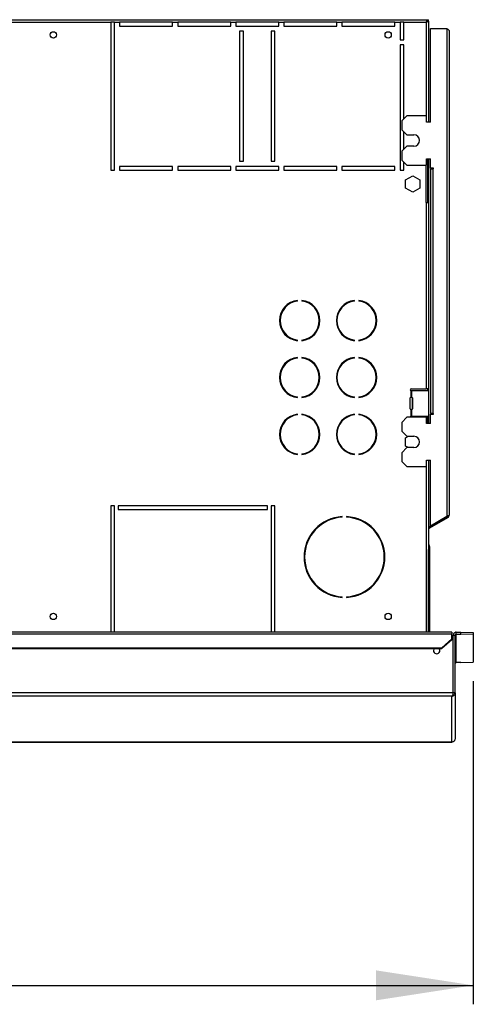
# Model space of a CAD drawing. Units: millimetres. Extents: x 5 to 414, y 3 to 291.
# Drawn here: x 276 to 300, y 213 to 265 of the extents above; entities that cross this region are included whole.
import ezdxf

# ---------------------------------------------------------------- set-up
doc = ezdxf.new("R2010")
doc.units = ezdxf.units.MM
doc.layers.add('GEOMETRY', color=7, linetype='Continuous')
doc.styles.add('SLDTEXTSTYLE0', font='TXT', dxfattribs={"width": 0.605})
doc.dimstyles.new('SLDDIMSTYLE0', dxfattribs={"dimtxt": 5.136637, "dimasz": 3.5, "dimexe": 0, "dimexo": 0.0625, "dimgap": 1.284159, "dimtad": 1, "dimdec": 0, "dimlfac": 15, "dimrnd": 1e-09, "dimzin": 12, "dimdsep": 46, "dimtxsty": 'SLDTEXTSTYLE0', "dimsah": 1, "dimcen": 0.09, "dimadec": 0, "dimazin": 3, "dimtol": 1, "dimtp": 5, "dimtm": 5, "dimtfac": 1, "dimtdec": 0, "dimtofl": 0, "dimtmove": 0, "dimatfit": 3, "dimfxl": 0, "dimfrac": 2, "dimtolj": 1, "dimarcsym": 0})

# ---------------------------------------------------------------- blocks, each defined once
blk = doc.blocks.new('_D_3')
at = {"layer": 'GEOMETRY'}
for p, q in [((300.403, 229.963), (300.403, 212.922)), ((210.903, 224.147), (210.903, 212.922)), ((210.903, 213.922), (300.403, 213.922))]:
    blk.add_line(p, q, dxfattribs=at)
for points in [[(210.903, 213.922), (216.04, 213.131), (216.04, 214.712)], [(300.403, 213.922), (295.267, 214.712), (295.267, 213.131)]]:
    blk.add_solid(points, dxfattribs=at)
at = {"layer": 'GEOMETRY', "char_height": 5.2917, "attachment_point": 1, "style": 'SLDTEXTSTYLE0'}
for s, insert in [('±5', (260.602, 220.743)), ('1343', (242.939, 220.743))]:
    blk.add_mtext(s, dxfattribs=dict(at, insert=insert))

msp = doc.modelspace()

# ---------------------------------------------------------------- linework, layer by layer
at = {"color": 7, "linetype": 'Continuous', "lineweight": 25}
for p, q in [((274.937, 264.841), (297.972, 264.841)), ((297.972, 264.841), (297.972, 264.774)), ((297.972, 264.841), (298.043, 264.841)), ((298.043, 264.774), (298.043, 264.841)), ((274.937, 264.708), (281.27, 264.708)), ((281.47, 264.708), (281.27, 264.708)), ((281.27, 264.708), (281.27, 256.908)), ((281.47, 264.708), (281.737, 264.708)), ((281.47, 256.908), (281.47, 264.708)), ((284.537, 264.708), (281.737, 264.708)), ((281.737, 264.708), (281.737, 264.508)), ((281.737, 264.508), (284.537, 264.508)), ((284.537, 264.708), (284.803, 264.708)), ((284.537, 264.508), (284.537, 264.708)), ((287.603, 264.708), (284.803, 264.708)), ((284.803, 264.708), (284.803, 264.508)), ((284.803, 264.508), (287.603, 264.508)), ((287.603, 264.708), (287.87, 264.708)), ((287.603, 264.508), (287.603, 264.708)), ((290.137, 264.708), (287.87, 264.708)), ((287.87, 264.708), (287.87, 264.508)), ((287.87, 264.508), (290.137, 264.508)), ((290.137, 264.708), (290.403, 264.708)), ((290.137, 264.508), (290.137, 264.708)), ((293.203, 264.708), (290.403, 264.708)), ((290.403, 264.708), (290.403, 264.508)), ((290.403, 264.508), (293.203, 264.508)), ((293.203, 264.708), (293.47, 264.708)), ((293.203, 264.508), (293.203, 264.708)), ((296.27, 264.708), (293.47, 264.708)), ((293.47, 264.708), (293.47, 264.508)), ((293.47, 264.508), (296.27, 264.508)), ((296.27, 264.708), (296.537, 264.708)), ((296.27, 264.508), (296.27, 264.708)), ((296.737, 264.708), (296.537, 264.708)), ((296.537, 264.708), (296.537, 263.774)), ((296.737, 264.708), (297.91, 264.708)), ((296.737, 263.774), (296.737, 264.708)), ((297.972, 264.774), (298.043, 264.774)), ((298.043, 264.77), (297.977, 264.77)), ((298.028, 264.771), (298.025, 264.774)), ((298.043, 264.77), (298.043, 259.441)), ((298.137, 259.441), (298.137, 264.374)), ((298.137, 264.374), (299.003, 264.374)), ((299.003, 264.374), (299.003, 238.669)), ((288.27, 264.241), (288.07, 264.241)), ((288.07, 264.241), (288.07, 257.374)), ((288.27, 257.374), (288.27, 264.241)), ((289.937, 264.241), (289.737, 264.241)), ((289.737, 264.241), (289.737, 257.374)), ((289.937, 257.374), (289.937, 264.241)), ((296.537, 263.774), (296.737, 263.774)), ((299.137, 264.241), (299.137, 238.708)), ((296.537, 263.508), (296.537, 256.908)), ((296.737, 263.508), (296.537, 263.508)), ((296.737, 259.608), (296.737, 263.508)), ((296.903, 259.774), (296.637, 259.508)), ((297.937, 259.774), (296.903, 259.774)), ((297.937, 259.441), (297.937, 259.774)), ((296.637, 259.508), (296.637, 259.041)), ((298.137, 259.441), (297.937, 259.441)), ((296.637, 259.041), (296.903, 258.774)), ((296.737, 258.008), (296.737, 258.941)), ((296.903, 258.774), (297.27, 258.774)), ((296.903, 258.174), (296.637, 257.908)), ((297.27, 258.174), (296.903, 258.174)), ((296.637, 257.908), (296.637, 257.441)), ((284.537, 257.108), (281.737, 257.108)), ((281.737, 257.108), (281.737, 256.908)), ((284.537, 256.908), (284.537, 257.108)), ((287.603, 257.108), (284.803, 257.108)), ((284.803, 257.108), (284.803, 256.908)), ((287.603, 256.908), (287.603, 257.108)), ((290.137, 257.108), (287.87, 257.108)), ((287.87, 257.108), (287.87, 256.908)), ((288.07, 257.374), (288.27, 257.374)), ((289.737, 257.374), (289.937, 257.374)), ((290.137, 256.908), (290.137, 257.108)), ((293.203, 257.108), (290.403, 257.108)), ((290.403, 257.108), (290.403, 256.908)), ((293.203, 256.908), (293.203, 257.108)), ((296.27, 257.108), (293.47, 257.108)), ((293.47, 257.108), (293.47, 256.908)), ((296.27, 256.908), (296.27, 257.108)), ((296.637, 257.441), (296.903, 257.174)), ((296.737, 256.908), (296.737, 257.341)), ((296.903, 257.174), (297.937, 257.174)), ((297.91, 255.208), (297.91, 257.174)), ((297.937, 257.508), (298.137, 257.508)), ((297.937, 257.174), (297.937, 257.508)), ((297.977, 257.508), (297.977, 255.208)), ((298.043, 257.508), (298.043, 255.208)), ((298.137, 257.008), (298.137, 257.508)), ((298.303, 257.008), (298.137, 257.008)), ((298.303, 256.974), (298.303, 257.008)), ((281.27, 256.908), (281.47, 256.908)), ((281.737, 256.908), (284.537, 256.908)), ((284.803, 256.908), (287.603, 256.908)), ((287.87, 256.908), (290.137, 256.908)), ((290.403, 256.908), (293.203, 256.908)), ((293.47, 256.908), (296.27, 256.908)), ((296.537, 256.908), (296.737, 256.908)), ((296.83, 256.39), (297.203, 256.606)), ((297.203, 256.606), (297.577, 256.39)), ((298.137, 256.974), (298.137, 244.074)), ((298.137, 256.974), (298.27, 256.974)), ((298.27, 256.974), (298.27, 244.074)), ((298.27, 256.974), (298.303, 256.974)), ((296.83, 255.959), (296.83, 256.39)), ((297.577, 256.39), (297.577, 255.959)), ((297.203, 255.743), (296.83, 255.959)), ((297.577, 255.959), (297.203, 255.743)), ((297.91, 255.208), (297.91, 245.374)), ((297.91, 255.208), (298.043, 255.208)), ((298.043, 255.208), (298.043, 245.374)), ((291.127, 250.001), (291.127, 250.035)), ((291.36, 250.035), (291.36, 250.001)), ((294.127, 250.001), (294.127, 250.035)), ((294.36, 250.035), (294.36, 250.001)), ((291.127, 247.914), (291.127, 247.948)), ((291.36, 247.948), (291.36, 247.914)), ((294.127, 247.914), (294.127, 247.948)), ((294.36, 247.948), (294.36, 247.914)), ((291.127, 247.001), (291.127, 247.035)), ((291.36, 247.035), (291.36, 247.001)), ((294.127, 247.001), (294.127, 247.035)), ((294.36, 247.035), (294.36, 247.001)), ((297.077, 245.321), (297.077, 245.328)), ((297.109, 245.277), (297.109, 244.939)), ((297.123, 245.274), (297.109, 245.277)), ((297.123, 245.374), (297.91, 245.374)), ((297.123, 245.274), (297.144, 245.274)), ((297.144, 245.274), (297.144, 244.941)), ((298.057, 245.274), (297.144, 245.274)), ((298.043, 245.374), (297.91, 245.374)), ((297.977, 245.374), (297.977, 245.274)), ((298.043, 245.374), (298.043, 245.274)), ((298.057, 243.941), (298.057, 245.274)), ((291.127, 244.914), (291.127, 244.948)), ((291.36, 244.948), (291.36, 244.914)), ((294.127, 244.914), (294.127, 244.948)), ((294.36, 244.948), (294.36, 244.914)), ((297.077, 244.321), (297.077, 244.894)), ((297.109, 244.939), (297.123, 244.941)), ((297.142, 244.941), (297.123, 244.941)), ((297.142, 244.941), (297.144, 244.941)), ((297.187, 244.894), (297.17, 244.894)), ((297.17, 244.894), (297.17, 244.321)), ((297.187, 244.894), (297.187, 244.321)), ((291.127, 244.001), (291.127, 244.035)), ((291.36, 244.035), (291.36, 244.001)), ((294.127, 244.001), (294.127, 244.035)), ((294.36, 244.035), (294.36, 244.001)), ((297.109, 244.277), (297.109, 243.939)), ((297.123, 244.274), (297.109, 244.277)), ((297.123, 244.274), (297.142, 244.274)), ((297.144, 244.274), (297.142, 244.274)), ((297.144, 244.274), (297.144, 243.941)), ((297.17, 244.321), (297.187, 244.321)), ((298.27, 244.074), (298.137, 244.074)), ((298.137, 243.541), (298.137, 244.041)), ((298.137, 244.041), (298.303, 244.041)), ((298.303, 244.074), (298.27, 244.074)), ((298.303, 244.041), (298.303, 244.074)), ((296.903, 243.874), (296.637, 243.608)), ((296.637, 243.608), (296.637, 243.141)), ((297.937, 243.874), (296.903, 243.874)), ((297.077, 243.888), (297.077, 243.894)), ((297.109, 243.939), (297.123, 243.941)), ((297.144, 243.941), (297.123, 243.941)), ((297.144, 243.941), (298.057, 243.941)), ((297.937, 243.541), (297.937, 243.874)), ((298.137, 243.541), (297.937, 243.541)), ((297.977, 243.941), (297.977, 243.841)), ((297.977, 243.841), (298.043, 243.841)), ((297.977, 243.841), (297.977, 243.541)), ((298.043, 243.941), (298.043, 243.841)), ((298.043, 243.841), (298.043, 243.541)), ((296.637, 243.141), (296.903, 242.874)), ((296.83, 242.79), (296.976, 242.874)), ((296.83, 242.359), (296.83, 242.79)), ((296.903, 242.874), (297.27, 242.874)), ((291.127, 241.914), (291.127, 241.948)), ((291.36, 241.948), (291.36, 241.914)), ((294.127, 241.914), (294.127, 241.948)), ((294.36, 241.948), (294.36, 241.914)), ((296.903, 242.274), (296.637, 242.008)), ((296.637, 242.008), (296.637, 241.541)), ((296.976, 242.274), (296.83, 242.359)), ((297.27, 242.274), (296.903, 242.274)), ((296.637, 241.541), (296.903, 241.274)), ((297.937, 241.608), (298.137, 241.608)), ((297.937, 241.274), (297.937, 241.608)), ((298.043, 241.608), (298.043, 237.023)), ((298.137, 238.136), (298.137, 241.608)), ((296.903, 241.274), (297.937, 241.274)), ((281.47, 239.208), (281.27, 239.208)), ((281.27, 239.208), (281.27, 232.541)), ((281.47, 232.541), (281.47, 239.208)), ((289.537, 239.208), (281.67, 239.208)), ((281.67, 239.208), (281.67, 239.008)), ((281.67, 239.008), (289.537, 239.008)), ((289.537, 239.008), (289.537, 239.208)), ((289.937, 239.208), (289.737, 239.208)), ((289.737, 239.208), (289.737, 232.541)), ((289.937, 232.541), (289.937, 239.208)), ((293.487, 238.605), (293.487, 238.638)), ((293.72, 238.638), (293.72, 238.605)), ((299.003, 238.636), (298.137, 238.136)), ((299.037, 238.65), (298.153, 238.14)), ((299.07, 238.592), (298.187, 238.082)), ((299.003, 238.669), (299.003, 238.636)), ((299.07, 238.592), (299.037, 238.65)), ((298.153, 238.14), (298.043, 238.077)), ((298.187, 238.082), (298.043, 238)), ((298.187, 238.082), (298.153, 238.14)), ((298.11, 237.041), (298.043, 237.041)), ((298.043, 237.023), (298.043, 236.908)), ((298.043, 232.541), (298.043, 236.908)), ((298.043, 236.908), (298.11, 236.908)), ((298.11, 236.908), (298.11, 237.041)), ((298.11, 232.541), (298.11, 236.908)), ((293.487, 234.378), (293.487, 234.411)), ((293.72, 234.411), (293.72, 234.378)), ((299.27, 232.541), (33.937, 232.541)), ((33.937, 232.458), (299.27, 232.458)), ((298.737, 231.726), (299.27, 232.188)), ((299.27, 232.138), (298.737, 231.676)), ((299.27, 232.541), (299.27, 232.458)), ((299.27, 232.188), (299.27, 232.458)), ((299.332, 232.374), (299.27, 232.374)), ((299.27, 232.188), (299.27, 232.138)), ((299.332, 229.34), (299.332, 232.374)), ((299.437, 232.376), (299.337, 232.376)), ((299.337, 229.341), (299.337, 232.376)), ((299.437, 229.341), (299.437, 232.376)), ((299.503, 232.441), (299.503, 232.541)), ((299.503, 232.541), (299.737, 232.541)), ((299.503, 230.941), (299.503, 232.441)), ((299.503, 232.441), (299.737, 232.441)), ((299.737, 232.441), (299.737, 232.541)), ((299.737, 232.541), (300.403, 232.519)), ((300.403, 232.419), (299.737, 232.441)), ((300.403, 232.519), (300.403, 232.419)), ((300.403, 232.419), (300.403, 230.963)), ((34.47, 231.726), (298.737, 231.726)), ((34.47, 231.676), (298.737, 231.676)), ((298.737, 231.676), (298.737, 231.726)), ((299.737, 230.941), (299.503, 230.941)), ((299.737, 230.941), (300.403, 230.963)), ((299.332, 229.338), (33.875, 229.338)), ((299.27, 229.171), (33.937, 229.171)), ((299.27, 226.75), (299.27, 229.171)), ((299.337, 229.339), (299.337, 229.341)), ((299.437, 229.341), (299.337, 229.341)), ((299.437, 229.337), (299.337, 229.339)), ((299.437, 229.337), (299.437, 229.341)), ((299.437, 229.341), (299.437, 226.913)), ((299.437, 226.913), (299.437, 226.913)), ((212.566, 226.75), (299.273, 226.75))]:
    msp.add_line(p, q, dxfattribs=at)
at = {"color": 8, "linetype": 'Continuous', "lineweight": 25}
for p, q in [((297.91, 264.708), (297.91, 259.774)), ((297.91, 241.274), (297.91, 232.541)), ((299.27, 226.75), (212.565, 226.75))]:
    msp.add_line(p, q, dxfattribs=at)
at = {"color": 7, "linetype": 'Continuous', "lineweight": 25, "flags": 128}
for points in [[(297.91, 264.708), (297.91, 264.708)], [(297.958, 264.754), (297.957, 264.755), (297.956, 264.756)], [(297.079, 243.874), (297.078, 243.879), (297.077, 243.888)], [(298.334, 231.676), (298.313, 231.64), (298.3, 231.574)]]:
    msp.add_lwpolyline(points, dxfattribs=at)
at = {"color": 7, "linetype": 'Continuous', "lineweight": 25}
for centre in [(278.243, 264.041), (295.91, 264.041), (278.243, 233.374), (295.91, 233.374)]:
    msp.add_circle(centre, 0.167, dxfattribs=at)
for centre, radius, start, end in [((297.27, 258.474), 0.3, 270, 90), ((291.243, 248.974), 1.067, 96.2793, 263.7207), ((291.243, 248.974), 1.034, 96.4814, 263.5186), ((291.243, 248.974), 1.067, 276.2793, 83.7207), ((291.243, 248.974), 1.034, 276.4814, 83.5186), ((294.243, 248.974), 1.067, 96.2793, 263.7207), ((294.243, 248.974), 1.034, 96.4814, 263.5186), ((294.243, 248.974), 1.067, 276.2793, 83.7207), ((294.243, 248.974), 1.034, 276.4814, 83.5186), ((291.243, 245.974), 1.067, 96.2793, 263.7207), ((291.243, 245.974), 1.034, 96.4814, 263.5186), ((291.243, 245.974), 1.067, 276.2793, 83.7207), ((291.243, 245.974), 1.034, 276.4814, 83.5186), ((294.243, 245.974), 1.067, 96.2793, 263.7207), ((294.243, 245.974), 1.034, 96.4814, 263.5186), ((294.243, 245.974), 1.067, 276.2793, 83.7207), ((294.243, 245.974), 1.034, 276.4814, 83.5186), ((297.123, 245.328), 0.0467, 90, 180), ((297.123, 245.321), 0.0467, 180, 252.2586), ((297.123, 244.894), 0.0467, 107.7414, 180), ((297.124, 244.895), 0.0459, 359.0636, 87.275), ((297.141, 244.895), 0.0459, 359.0636, 87.275), ((291.243, 242.974), 1.067, 96.2793, 263.7207), ((291.243, 242.974), 1.067, 276.2793, 83.7207), ((294.243, 242.974), 1.067, 96.2793, 263.7207), ((294.243, 242.974), 1.067, 276.2793, 83.7207), ((297.123, 244.321), 0.0467, 180, 252.2586), ((297.124, 244.32), 0.0459, 272.725, 0.9364), ((297.141, 244.32), 0.0459, 272.725, 0.9364), ((291.243, 242.974), 1.034, 96.4814, 263.5186), ((291.243, 242.974), 1.034, 276.4814, 83.5186), ((294.243, 242.974), 1.034, 96.4814, 263.5186), ((294.243, 242.974), 1.034, 276.4814, 83.5186), ((297.123, 243.894), 0.0467, 107.7414, 180), ((297.27, 242.574), 0.3, 270, 90), ((293.603, 236.508), 2.133, 93.1349, 266.8651), ((293.603, 236.508), 2.1, 93.1847, 266.8153), ((293.603, 236.508), 2.133, 273.1349, 86.8651), ((293.603, 236.508), 2.1, 273.1847, 86.8153), ((299.003, 238.708), 0.0667, 300, 335.6009), ((299.003, 238.708), 0.133, 300, 0), ((297.977, 237.041), 0.133, 0, 60), ((298.47, 231.574), 0.17, 180, 36.7736), ((299.503, 230.874), 0.0666, 89.9849, 179.9849)]:
    msp.add_arc(centre, radius, start, end, dxfattribs=at)
for points, knots in [([(297.972, 264.841), (297.971, 264.84), (297.97, 264.837), (297.961, 264.816), (297.948, 264.786), (297.93, 264.748), (297.917, 264.721), (297.91, 264.708)], [0, 0, 0, 0, 0.1949118, 0.3899172, 0.5883589, 0.7958277, 1, 1, 1, 1]), ([(297.972, 264.774), (297.971, 264.774), (297.97, 264.773), (297.963, 264.764), (297.952, 264.75), (297.933, 264.731), (297.918, 264.716), (297.91, 264.708)], [0, 0, 0, 0, 0.158896, 0.317512, 0.483344, 0.727687, 1, 1, 1, 1]), ([(297.91, 264.708), (297.927, 264.716), (297.958, 264.731), (297.993, 264.749), (298.017, 264.758), (298.031, 264.764), (298.041, 264.768), (298.043, 264.769), (298.043, 264.77)], [0, 0, 0, 0, 0.257339, 0.468763, 0.59931, 0.730858, 0.864175, 1, 1, 1, 1]), ([(297.91, 264.708), (297.918, 264.716), (297.933, 264.731), (297.951, 264.748), (297.963, 264.758), (297.971, 264.764), (297.976, 264.768), (297.976, 264.769), (297.977, 264.77)], [0, 0, 0, 0, 0.284287, 0.506994, 0.635296, 0.758702, 0.879468, 1, 1, 1, 1]), ([(299.137, 238.708), (299.135, 238.705), (299.132, 238.699), (299.108, 238.691), (299.074, 238.683), (299.036, 238.675), (299.012, 238.671), (299.003, 238.669)], [0, 0, 0, 0, 0.2182973, 0.4366061, 0.6549149, 0.8732236, 1, 1, 1, 1]), ([(299.332, 229.338), (299.331, 229.32), (299.328, 229.285), (299.318, 229.237), (299.303, 229.199), (299.287, 229.176), (299.275, 229.173), (299.27, 229.171)], [0, 0, 0, 0, 0.19843, 0.403562, 0.618072, 0.842449, 1, 1, 1, 1]), ([(299.27, 229.171), (299.282, 229.172), (299.306, 229.174), (299.35, 229.19), (299.395, 229.223), (299.429, 229.278), (299.434, 229.318), (299.437, 229.337)], [0, 0, 0, 0, 0.146977, 0.287403, 0.547989, 0.784824, 1, 1, 1, 1]), ([(299.332, 229.338), (299.332, 229.338), (299.332, 229.339), (299.332, 229.34), (299.332, 229.34)], [0, 0, 0, 0, 0.559999, 1, 1, 1, 1]), ([(299.332, 229.316), (299.332, 229.316), (299.334, 229.32), (299.336, 229.328), (299.336, 229.336), (299.337, 229.339)], [0, 0, 0, 0, 0.025313, 0.530272, 1, 1, 1, 1]), ([(299.437, 226.913), (299.435, 226.896), (299.432, 226.86), (299.405, 226.811), (299.365, 226.774), (299.318, 226.753), (299.285, 226.751), (299.27, 226.75)], [0, 0, 0, 0, 0.192609, 0.403344, 0.61444, 0.82085, 1, 1, 1, 1])]:
    msp.add_open_spline(points, degree=3, knots=knots, dxfattribs=at)
for points in [[(299.003, 264.374), (299.021, 264.363), (299.056, 264.341), (299.1, 264.308), (299.131, 264.274), (299.135, 264.252), (299.137, 264.241)], [(299.503, 232.541), (299.482, 232.539), (299.438, 232.534), (299.383, 232.495), (299.344, 232.44), (299.339, 232.396), (299.337, 232.374)], [(299.503, 232.441), (299.495, 232.44), (299.477, 232.438), (299.455, 232.423), (299.44, 232.401), (299.438, 232.383), (299.437, 232.374)]]:
    msp.add_open_spline(points, degree=3, dxfattribs=at)

# ---------------------------------------------------------------- dimensions: what is measured, and where the dimension line sits
at = {"layer": 'GEOMETRY'}
dim = msp.add_linear_dim(base=(300.403343204, 213.921549721), p1=(210.903343204, 225.147201475), p2=(300.403343204, 230.962743154), dimstyle='SLDDIMSTYLE0', dxfattribs=at)
dim.commit()
dim.dimension.update_dxf_attribs({"geometry": '_D_3', "text_midpoint": (255.653343204, 213.921549721), "dimtype": 160})

doc.saveas('drawing.dxf')
